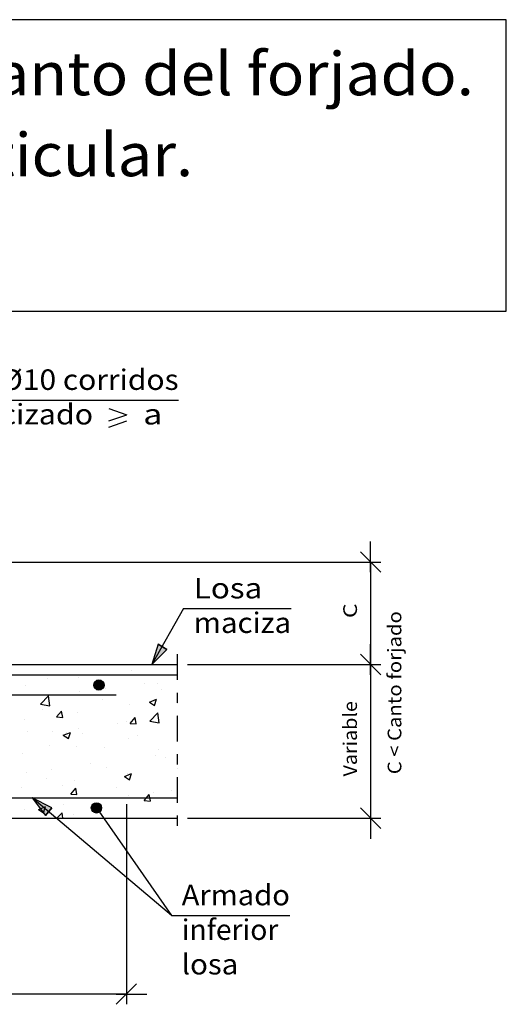
# Model space of a CAD drawing. Units: millimetres. Extents: x 7.6 to 25.4, y 15.3 to 26.6.
# Drawn here: x 20.6 to 25.4, y 17 to 26.6 of the extents above; entities that cross this region are included whole.
import ezdxf
from ezdxf.enums import TextEntityAlignment as Align

# ---------------------------------------------------------------- set-up
doc = ezdxf.new("R2010")
doc.units = ezdxf.units.MM
doc.linetypes.add('DASHDOT', pattern=[0.5, 0.25, -0.125, 0, -0.125])
for name, color, linetype in [('0-CYPE0', 1, 'CONTINUOUS'), ('0-CYPE1', 2, 'CONTINUOUS'), ('0-CYPE2', 4, 'CONTINUOUS'), ('0-CYPE4', 6, 'CONTINUOUS'), ('CYPECABECERA', 2, 'CONTINUOUS')]:
    doc.layers.add(name, color=color, linetype=linetype)
doc.styles.add('CYPETXT', font='romans', dxfattribs={"height": 0.2})

msp = doc.modelspace()

# ---------------------------------------------------------------- hatches: boundary and pattern name
at = {"layer": '0-CYPE2'}
for points in [[(21.9689, 20.4698), (21.9094, 20.2724), (22.0548, 20.4186)], [(20.934, 18.8742), (20.7405, 18.9724), (20.8694, 18.7979)]]:
    msp.add_hatch(color=256, dxfattribs=at).paths.add_polyline_path(points, flags=0)
h = msp.add_hatch(color=256, dxfattribs=at)
edge = h.paths.add_edge_path(flags=0)
edge.add_arc((21.3929, 20.0724), 0.05, 0, 360)
h = msp.add_hatch(color=256, dxfattribs=at)
edge = h.paths.add_edge_path(flags=0)
edge.add_arc((21.3679, 18.8724), 0.05, 0, 360)

# ---------------------------------------------------------------- linework, layer by layer
at = {"layer": '0-CYPE0'}
for p, q in [((20.9434, 20.2724), (20.9434, 20.2724)), ((21.7072, 20.2114), (21.7072, 20.2114)), ((20.8306, 20.1724), (20.8306, 20.1724)), ((20.8946, 20.1317), (20.8946, 20.1317)), ((21.1938, 20.141), (21.1938, 20.141)), ((21.329, 20.1724), (21.329, 20.1724)), ((21.4284, 20.1091), (21.4284, 20.1091)), ((21.8275, 20.1724), (21.8275, 20.1724)), ((21.8362, 20.0911), (21.8362, 20.0911)), ((22.1557, 20.1331), (22.1557, 20.1331)), ((20.6744, 20.066), (20.6744, 20.066)), ((21.2071, 20.0082), (21.2071, 20.0082)), ((21.4575, 20.0412), (21.4575, 20.0412)), ((21.9622, 20.0866), (21.9622, 20.0866)), ((22.0067, 20.033), (22.0067, 20.033)), ((20.8229, 19.8839), (20.9008, 19.9651)), ((20.9119, 19.8701), (20.9008, 19.9651)), ((21.4236, 19.9329), (21.4236, 19.9329)), ((21.8847, 19.9057), (21.9547, 19.9326)), ((21.8847, 19.9057), (21.9344, 19.8722)), ((21.9345, 19.8721), (21.9548, 19.9326)), ((20.8229, 19.8839), (20.9118, 19.8701)), ((20.8404, 19.8328), (20.8404, 19.8328)), ((20.9794, 19.7604), (21.0276, 19.8178)), ((21.0392, 19.7551), (21.0276, 19.8178)), ((21.1816, 19.8081), (21.1816, 19.8081)), ((21.695, 19.8785), (21.695, 19.8785)), ((21.8901, 19.7184), (21.968, 19.7996)), ((21.9791, 19.7046), (21.968, 19.7996)), ((20.6622, 19.7331), (20.6622, 19.7331)), ((20.9794, 19.7603), (21.0392, 19.7551)), ((21.6632, 19.7134), (21.6632, 19.7134)), ((21.6967, 19.6976), (21.7449, 19.7551)), ((21.7565, 19.6924), (21.7449, 19.7551)), ((21.8901, 19.7184), (21.9791, 19.7046)), ((22.1557, 19.7733), (22.1557, 19.7733)), ((20.6998, 19.6207), (20.6998, 19.6207)), ((20.944, 19.6138), (20.944, 19.6138)), ((21.0445, 19.5832), (21.1145, 19.6101)), ((21.08, 19.6133), (21.08, 19.6133)), ((21.0943, 19.5496), (21.1145, 19.61)), ((21.1944, 19.6468), (21.1944, 19.6468)), ((21.5731, 19.6967), (21.5731, 19.6967)), ((21.6967, 19.6976), (21.7565, 19.6923)), ((21.0445, 19.5832), (21.0942, 19.5496)), ((21.2337, 19.5981), (21.2337, 19.5981)), ((21.6829, 19.5456), (21.6829, 19.5456)), ((21.7675, 19.5756), (21.7675, 19.5756)), ((20.9107, 19.4864), (20.9107, 19.4864)), ((21.1694, 19.4752), (21.1694, 19.4752)), ((21.4445, 19.4638), (21.4445, 19.4638)), ((21.9783, 19.4413), (21.9783, 19.4413)), ((20.6501, 19.4002), (20.6501, 19.4002)), ((21.9416, 19.3854), (21.9416, 19.3854)), ((22.0451, 19.3634), (22.0451, 19.3634)), ((22.1557, 19.3283), (22.1557, 19.3283)), ((20.9313, 19.2524), (20.9313, 19.2524)), ((21.31, 19.3022), (21.31, 19.3022)), ((21.4619, 19.2633), (21.4619, 19.2633)), ((20.681, 19.2194), (20.681, 19.2194)), ((20.8787, 19.1632), (20.8787, 19.1632)), ((21.1573, 19.1423), (21.1573, 19.1423)), ((21.6414, 19.1806), (21.7114, 19.2074)), ((21.6414, 19.1806), (21.6911, 19.147)), ((21.6707, 19.2127), (21.6707, 19.2127)), ((21.6912, 19.147), (21.7114, 19.2074)), ((20.6379, 19.0673), (20.6379, 19.0673)), ((21.0347, 19.0898), (21.0347, 19.0898)), ((21.1182, 19.0082), (21.1664, 19.0656)), ((21.178, 19.0029), (21.1664, 19.0656)), ((21.5685, 19.0673), (21.5685, 19.0673)), ((22.1023, 19.0447), (22.1023, 19.0447)), ((21.1182, 19.0081), (21.178, 19.0029)), ((21.6785, 18.991), (21.6785, 18.991)), ((21.8354, 18.9454), (21.8952, 18.9401)), ((21.9289, 19.0239), (21.9289, 19.0239)), ((20.6682, 18.858), (20.6682, 18.858)), ((20.8011, 18.858), (20.8509, 18.8245)), ((21.047, 18.9078), (21.047, 18.9078)), ((21.6586, 18.8798), (21.6586, 18.8798)), ((20.9825, 18.7724), (21.0333, 18.8254)), ((21.0396, 18.7724), (21.0334, 18.8255)), ((21.1451, 18.8094), (21.1451, 18.8094)), ((21.9403, 18.7724), (21.9403, 18.7724))]:
    msp.add_line(p, q, dxfattribs=at)
for points in [[(20.6737, 20.2724), (20.6737, 20.2724), (20.6737, 20.2724)], [(21.0531, 20.2724), (21.0531, 20.2724), (21.0531, 20.2724), (21.0531, 20.2724)], [(21.1721, 20.2724), (21.1721, 20.2724), (21.1721, 20.2724)], [(21.6705, 20.2724), (21.6705, 20.2724), (21.6705, 20.2724)], [(21.7455, 20.2724), (21.7455, 20.2724), (21.7455, 20.2724), (21.7455, 20.2724)], [(21.7867, 20.2724), (21.7867, 20.2724), (21.7867, 20.2724)], [(22.1557, 20.232), (22.1557, 20.232), (22.1557, 20.232)], [(20.8131, 20.1724), (20.8131, 20.1724), (20.8131, 20.1724), (20.8131, 20.1724)], [(20.8306, 20.1724), (20.8306, 20.1724), (20.8306, 20.1724)], [(21.1622, 20.1724), (21.1622, 20.1724), (21.1622, 20.1724), (21.1622, 20.1724)], [(21.2347, 20.1724), (21.2347, 20.1724), (21.2347, 20.1724), (21.2347, 20.1724)], [(21.329, 20.1724), (21.329, 20.1724), (21.329, 20.1724)], [(21.6564, 20.1724), (21.6564, 20.1724), (21.6564, 20.1724), (21.6564, 20.1724)], [(21.8275, 20.1724), (21.8275, 20.1724), (21.8275, 20.1724)], [(21.8546, 20.1724), (21.8546, 20.1724), (21.8546, 20.1724), (21.8546, 20.1724)], [(22.0781, 20.1724), (22.0781, 20.1724), (22.0781, 20.1724), (22.0781, 20.1724)], [(22.1557, 19.9084), (22.1557, 19.9084), (22.1557, 19.9084)], [(22.1557, 19.8965), (22.1557, 19.8965), (22.1557, 19.8965)], [(22.1557, 19.5848), (22.1557, 19.5848), (22.1557, 19.5848)], [(22.1557, 19.2613), (22.1557, 19.2613), (22.1557, 19.2613)], [(22.1557, 19.0538), (22.1557, 19.0538), (22.1557, 19.0538)], [(20.7206, 18.9724), (20.7206, 18.9724), (20.7206, 18.9724), (20.7206, 18.9724)], [(20.9359, 18.9724), (20.9359, 18.9724), (20.9359, 18.9724), (20.9359, 18.9724)], [(21.0869, 18.9724), (21.0869, 18.9724), (21.0869, 18.9724), (21.0869, 18.9724)], [(21.219, 18.9724), (21.219, 18.9724), (21.219, 18.9724), (21.219, 18.9724)], [(21.3576, 18.9724), (21.3576, 18.9724), (21.3576, 18.9724), (21.3576, 18.9724)], [(21.5377, 18.9724), (21.5377, 18.9724), (21.5377, 18.9724), (21.5377, 18.9724)], [(21.7174, 18.9724), (21.7174, 18.9724), (21.7174, 18.9724), (21.7174, 18.9724)], [(21.7793, 18.9724), (21.7793, 18.9724), (21.7793, 18.9724), (21.7793, 18.9724)], [(21.7793, 18.9724), (21.7793, 18.9724), (21.7793, 18.9724), (21.7793, 18.9724)], [(22.1557, 18.9377), (22.1557, 18.9377), (22.1557, 18.9377)], [(20.8013, 18.921), (20.8013, 18.921), (20.8013, 18.921), (20.8013, 18.921)], [(20.8334, 18.8938), (20.8334, 18.8938), (20.8334, 18.8938), (20.8334, 18.8938)], [(20.8479, 18.8816), (20.8479, 18.8816), (20.8479, 18.8816), (20.8479, 18.8816)], [(21.3909, 18.8629), (21.3909, 18.8629), (21.3909, 18.8629), (21.3909, 18.8629)], [(20.6753, 18.7724), (20.6753, 18.7724), (20.6753, 18.7724)], [(21.0969, 18.7724), (21.0969, 18.7724), (21.0969, 18.7724)], [(21.5186, 18.7724), (21.5186, 18.7724), (21.5186, 18.7724), (21.5186, 18.7724)]]:
    msp.add_lwpolyline(points, close=True, dxfattribs=at)
for points in [[(21.8354, 18.9454), (21.8581, 18.9724), (21.8836, 19.0029)], [(21.8952, 18.9402), (21.8893, 18.9724), (21.8837, 19.0029)], [(20.8012, 18.858), (20.8525, 18.8777), (20.8712, 18.8849)], [(20.8509, 18.8245), (20.8652, 18.867), (20.8712, 18.8849)]]:
    msp.add_lwpolyline(points, dxfattribs=at)
at = {"layer": '0-CYPE1'}
for p, q in [((17.5851, 22.8529), (22.1701, 22.8529)), ((21.4891, 22.7704), (21.6631, 22.7104)), ((21.4891, 22.6504), (21.6631, 22.7104)), ((21.4891, 22.5904), (21.6631, 22.6504)), ((24.0437, 21.1724), (24.0437, 21.4724)), ((24.1437, 21.1724), (23.9437, 21.3724)), ((16.7599, 21.2724), (24.1437, 21.2724)), ((24.0437, 21.2724), (24.0437, 20.2724)), ((22.2175, 20.8178), (21.9094, 20.2724)), ((22.2175, 20.8178), (23.2685, 20.8178)), ((24.0437, 20.1724), (24.0437, 20.4724)), ((24.1437, 20.1724), (23.9437, 20.3724)), ((24.1437, 20.1724), (23.9437, 20.3724)), ((24.1437, 20.1724), (23.9437, 20.3724)), ((24.0437, 20.3724), (24.0437, 20.0724)), ((24.0437, 20.3724), (24.0437, 20.0724)), ((22.2557, 20.2724), (24.1437, 20.2724)), ((24.0437, 20.2724), (24.0437, 18.7724)), ((22.1002, 17.8221), (20.7405, 18.9724)), ((21.3679, 18.8724), (22.1002, 17.8221)), ((21.6599, 18.9097), (21.6599, 16.9556)), ((24.1437, 18.6724), (23.9437, 18.8724)), ((24.0437, 18.8724), (24.0437, 18.5724)), ((22.2557, 18.7724), (24.1437, 18.7724)), ((22.1002, 17.8221), (23.2562, 17.8221)), ((21.5599, 16.9556), (21.7599, 17.1556)), ((21.6599, 17.0556), (15.1599, 17.0556)), ((21.5599, 17.0556), (21.8599, 17.0556))]:
    msp.add_line(p, q, dxfattribs=at)
at = {"layer": '0-CYPE1', "linetype": 'DASHDOT'}
msp.add_line((22.1557, 20.3723), (22.1557, 18.6723), dxfattribs=at)
at = {"layer": '0-CYPE2'}
for p, q in [((16.6599, 20.2724), (22.1557, 20.2724)), ((15.1599, 18.7724), (22.1557, 18.7724))]:
    msp.add_line(p, q, dxfattribs=at)
for points in [[(21.9689, 20.4698), (21.9094, 20.2724), (22.0548, 20.4186)], [(20.934, 18.8742), (20.7405, 18.9724), (20.8694, 18.7979)]]:
    msp.add_lwpolyline(points, close=True, dxfattribs=at)
for points in [[(21.9689, 20.4698), (22.0548, 20.4186)], [(20.934, 18.8742), (20.8694, 18.7979)]]:
    msp.add_lwpolyline(points, dxfattribs=at)
for centre in [(21.3929, 20.0724), (21.3679, 18.8724)]:
    msp.add_circle(centre, 0.05, dxfattribs=at)
at = {"layer": '0-CYPE4'}
for p, q in [((16.6599, 20.1724), (22.1557, 20.1724)), ((21.5599, 19.9724), (10.0302, 19.9724)), ((15.3599, 18.9724), (22.1557, 18.9724))]:
    msp.add_line(p, q, dxfattribs=at)
at = {"layer": 'CYPECABECERA'}
msp.add_lwpolyline([(7.6489, 23.7218), (25.3681, 23.7218), (25.3681, 26.5665), (7.6489, 26.5665), (7.6489, 23.7218)], close=True, dxfattribs=at)

# ---------------------------------------------------------------- texts
at = {"layer": '0-CYPE1', "style": 'CYPETXT'}
for s, width, p, p2 in [('Colocar, al menos, 2%%c10 corridos', 0.851582, (17.6851, 22.9529), (22.1701, 22.9529)), ('cada 25 cm, si el macizado ', 0.782134, (17.6851, 22.6154), (21.4021, 22.6154)), (' a ', 0.578361, (21.7501, 22.6154), (22.0861, 22.6154)), ('Losa ', 0.833226, (22.3175, 20.9178), (23.0555, 20.9178)), ('maciza', 0.933224, (22.3175, 20.5803), (23.2685, 20.5803)), ('Armado', 0.964174, (22.2002, 17.9221), (23.2562, 17.9221)), ('inferior ', 0.805534, (22.2002, 17.5846), (23.2052, 17.5846)), ('losa', 0.982373, (22.2002, 17.2471), (22.7522, 17.2471))]:
    msp.add_text(s, height=0.2, dxfattribs=dict(at, width=width)).set_placement(p, p2, align=Align.FIT)
for s, height, width, p, p2 in [('C', 0.1333, 1.26, (23.9104, 20.7254), (23.9104, 20.8694)), ('C < Canto forjado ', 0.133333, 0.780818, (24.3437, 19.2014), (24.3437, 20.8374)), ('Variable', 0.13333, 0.974118, (23.9104, 19.1794), (23.9104, 19.9154))]:
    msp.add_text(s, height=height, rotation=90, dxfattribs=dict(at, width=width)).set_placement(p, p2, align=Align.FIT)
at = {"layer": 'CYPECABECERA', "style": 'CYPETXT'}
for s, width, p, p2 in [('Cambio de cota con desnivel menor que el canto del forjado.', 0.818697, (7.965, 25.829), (25.052, 25.829)), ('Losa maciza inferior con forjado reticular.', 0.827382, (10.7053, 25.0388), (22.3116, 25.0388))]:
    msp.add_text(s, height=0.421434, dxfattribs=dict(at, width=width)).set_placement(p, p2, align=Align.FIT)

doc.saveas('drawing.dxf')
